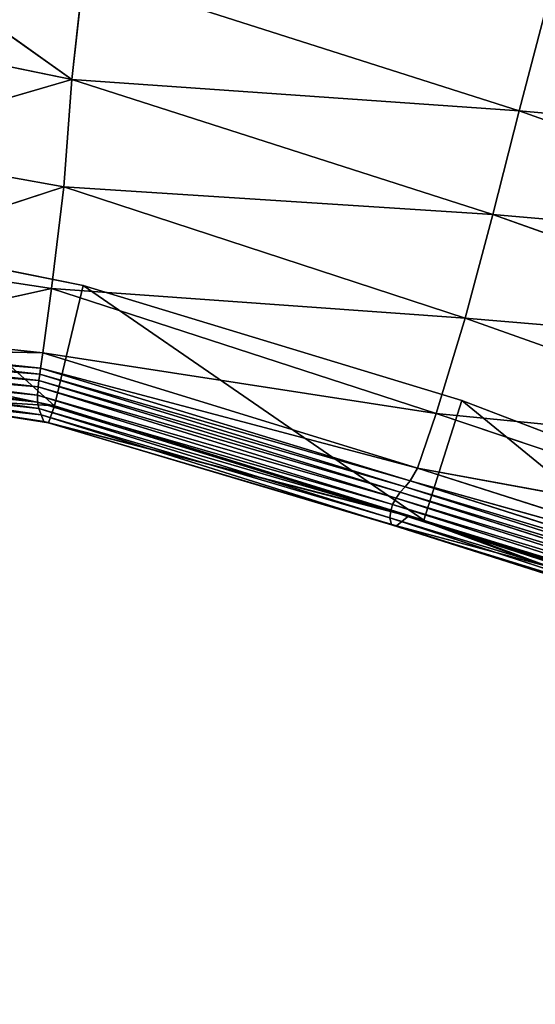
# Model space of a CAD drawing. Extents: x -327 to 321, y -332 to 363.
# Drawn here: x 58 to 78, y -74 to -36 of the extents above; entities that cross this region are included whole.
import ezdxf

# ---------------------------------------------------------------- set-up
doc = ezdxf.new("R2010")
doc.units = 0
doc.header["$MEASUREMENT"] = 0
doc.layers.get('0').update_dxf_attribs({"linetype": 'CONTINUOUS'})

# ---------------------------------------------------------------- blocks, each defined once
blk = doc.blocks.new('GROUP_2')
mesh = blk.add_polyface()
corners = [(179.528, 251.076, 22.307), (87.643, 424.181, 28.826), (86.73, 175.785, 46.272)]
mesh.append_faces([[corners[k] for k in face] for face in [(0, 1, 2)]])
mesh = blk.add_polyface()
corners = [(179.528, 251.076, 22.307), (86.73, 175.785, 46.272), (148.416, 102.98, 48)]
mesh.append_faces([[corners[k] for k in face] for face in [(0, 1, 2)]])
mesh = blk.add_polyface()
corners = [(253.59, 215.514, 21.732), (179.528, 251.076, 22.307), (148.416, 102.98, 48)]
mesh.append_faces([[corners[k] for k in face] for face in [(0, 1, 2)]])
mesh = blk.add_polyface()
corners = [(253.59, 215.514, 21.732), (148.416, 102.98, 48), (253.59, 97.628, 46.3)]
mesh.append_faces([[corners[k] for k in face] for face in [(0, 1, 2)]])
blk = doc.blocks.new('GROUP_1')
blk.add_blockref('GROUP_2', (17.996, 38.594, 412.53))
blk = doc.blocks.new('GROUP_12')
at = {"extrusion": (0, 0, -1), "zscale": -1}
blk.add_blockref('GROUP_1', (-543.172, 0), dxfattribs=at)
blk = doc.blocks.new('EOS_PUNCH_MQ')
at = {"color": 250}
blk.add_blockref('GROUP_12', (-271.586, -278.299, -0.08), dxfattribs=at)
blk = doc.blocks.new('GROUP_16')
at = {"color": 250}
for p, q in [((59.627, -38.397, 137.866), (50.745, -32.09, 139.419)), ((59.627, -38.397, 137.866), (60.083, -34.239, 138.84)), ((76.928, -39.619, 137.503), (60.083, -34.239, 138.84)), ((76.928, -39.619, 137.503), (77.959, -35.677, 138.152)), ((59.627, -38.397, 137.866), (50.335, -36.495, 138.62)), ((59.627, -38.397, 137.866), (50.685, -41.011, 137.255)), ((59.31, -42.557, 136.532), (59.627, -38.397, 137.866)), ((59.627, -38.397, 137.866), (75.903, -43.621, 136.612)), ((76.928, -39.619, 137.503), (59.627, -38.397, 137.866)), ((75.903, -43.621, 136.612), (76.928, -39.619, 137.503)), ((76.928, -39.619, 137.503), (92.201, -45.047, 136.116)), ((93.456, -41.096, 136.719), (76.928, -39.619, 137.503)), ((59.31, -42.557, 136.532), (50.685, -41.011, 137.255)), ((59.31, -42.557, 136.532), (50.956, -45.284, 135.203)), ((58.844, -46.49, 134.514), (59.31, -42.557, 136.532)), ((74.832, -47.639, 135.243), (59.31, -42.557, 136.532)), ((75.903, -43.621, 136.612), (59.31, -42.557, 136.532)), ((74.832, -47.639, 135.243), (75.903, -43.621, 136.612)), ((90.935, -48.992, 135.187), (75.903, -43.621, 136.612)), ((92.201, -45.047, 136.116), (75.903, -43.621, 136.612)), ((51.986, -44.762, 78.674), (58.96, -51.034, 77.749)), ((60.066, -46.367, 78.531), (51.986, -44.762, 78.674)), ((50.956, -45.284, 135.203), (58.844, -46.49, 134.514)), ((58.96, -51.034, 77.749), (60.066, -46.367, 78.531)), ((60.066, -46.367, 78.531), (73.24, -55.459, 78.912)), ((74.715, -50.829, 78.996), (60.066, -46.367, 78.531)), ((58.844, -46.49, 134.514), (51.134, -48.19, 131.463)), ((58.507, -48.98, 130.712), (58.844, -46.49, 134.514)), ((73.712, -51.324, 133.122), (58.844, -46.49, 134.514)), ((74.832, -47.639, 135.243), (58.844, -46.49, 134.514)), ((73.712, -51.324, 133.122), (74.832, -47.639, 135.243)), ((89.665, -52.897, 133.985), (74.832, -47.639, 135.243)), ((90.935, -48.992, 135.187), (74.832, -47.639, 135.243)), ((58.507, -48.98, 130.712), (51.134, -48.19, 131.463)), ((58.413, -49.565, 126.045), (51.193, -48.829, 126.65)), ((58.507, -48.98, 130.712), (51.193, -48.829, 126.65)), ((58.413, -49.565, 126.045), (51.224, -48.999, 121.768)), ((58.413, -49.565, 126.045), (58.507, -48.98, 130.712)), ((58.507, -48.98, 130.712), (72.99, -53.438, 129.306)), ((73.712, -51.324, 133.122), (58.507, -48.98, 130.712)), ((58.352, -50.046, 116.495), (51.25, -49.254, 116.884)), ((58.329, -50.293, 111.678), (51.274, -49.476, 111.991)), ((58.352, -50.046, 116.495), (51.274, -49.476, 111.991)), ((51.792, -49.521, 77.708), (58.96, -51.034, 77.749)), ((51.305, -49.719, 107.093), (58.329, -50.293, 111.678)), ((51.305, -49.719, 107.093), (58.297, -50.613, 106.85)), ((58.296, -50.885, 102), (51.341, -49.908, 102.186)), ((51.341, -49.908, 102.186), (58.297, -50.613, 106.85)), ((58.352, -50.046, 116.495), (58.384, -49.804, 121.284)), ((58.384, -49.804, 121.284), (58.413, -49.565, 126.045)), ((58.384, -49.804, 121.284), (72.517, -54.159, 120.267)), ((72.712, -53.928, 124.822), (58.384, -49.804, 121.284)), ((72.712, -53.928, 124.822), (58.413, -49.565, 126.045)), ((72.99, -53.438, 129.306), (58.413, -49.565, 126.045)), ((51.417, -50.154, 97.284), (58.348, -51.129, 97.135)), ((58.329, -50.293, 111.678), (58.297, -50.613, 106.85)), ((58.329, -50.293, 111.678), (58.352, -50.046, 116.495)), ((72.17, -54.603, 111.057), (58.329, -50.293, 111.678)), ((58.329, -50.293, 111.678), (72.322, -54.373, 115.675)), ((58.352, -50.046, 116.495), (72.517, -54.159, 120.267)), ((58.352, -50.046, 116.495), (72.322, -54.373, 115.675)), ((51.506, -50.392, 92.385), (58.348, -51.129, 97.135)), ((58.437, -51.379, 92.243), (51.506, -50.392, 92.385)), ((51.592, -50.617, 87.493), (58.437, -51.379, 92.243)), ((51.592, -50.617, 87.493), (58.545, -51.636, 87.32)), ((58.96, -51.034, 77.749), (51.655, -50.581, 82.604)), ((58.72, -51.691, 82.395), (51.655, -50.581, 82.604)), ((51.655, -50.581, 82.604), (58.545, -51.636, 87.32)), ((58.297, -50.613, 106.85), (58.296, -50.885, 102)), ((58.297, -50.613, 106.85), (72.17, -54.603, 111.057)), ((58.297, -50.613, 106.85), (72.033, -54.844, 106.418)), ((71.96, -55.101, 101.729), (58.296, -50.885, 102)), ((58.296, -50.885, 102), (58.348, -51.129, 97.135)), ((58.296, -50.885, 102), (72.033, -54.844, 106.418)), ((58.72, -51.691, 82.395), (58.96, -51.034, 77.749)), ((58.96, -51.034, 77.749), (73.24, -55.459, 78.912)), ((73.24, -55.459, 78.912), (74.715, -50.829, 78.996)), ((74.715, -50.829, 78.996), (86.311, -60.316, 80.844)), ((87.552, -55.742, 79.772), (74.715, -50.829, 78.996)), ((58.348, -51.129, 97.135), (71.96, -55.101, 101.729)), ((58.348, -51.129, 97.135), (71.923, -55.364, 97.049)), ((58.348, -51.129, 97.135), (58.437, -51.379, 92.243)), ((58.437, -51.379, 92.243), (71.923, -55.364, 97.049)), ((71.986, -55.628, 92.402), (58.437, -51.379, 92.243)), ((58.437, -51.379, 92.243), (58.545, -51.636, 87.32)), ((72.99, -53.438, 129.306), (73.712, -51.324, 133.122)), ((73.712, -51.324, 133.122), (88.468, -56.29, 131.668)), ((89.665, -52.897, 133.985), (73.712, -51.324, 133.122)), ((58.545, -51.636, 87.32), (71.986, -55.628, 92.402)), ((58.545, -51.636, 87.32), (72.177, -55.678, 87.788)), ((58.545, -51.636, 87.32), (58.72, -51.691, 82.395)), ((72.657, -55.284, 83.25), (58.545, -51.636, 87.32)), ((72.657, -55.284, 83.25), (58.72, -51.691, 82.395)), ((58.72, -51.691, 82.395), (73.24, -55.459, 78.912)), ((72.712, -53.928, 124.822), (72.99, -53.438, 129.306)), ((87.637, -58.125, 127.879), (72.99, -53.438, 129.306)), ((88.468, -56.29, 131.668), (72.99, -53.438, 129.306)), ((72.517, -54.159, 120.267), (72.712, -53.928, 124.822)), ((87.206, -58.568, 123.557), (72.712, -53.928, 124.822)), ((87.637, -58.125, 127.879), (72.712, -53.928, 124.822)), ((72.322, -54.373, 115.675), (72.17, -54.603, 111.057)), ((72.517, -54.159, 120.267), (72.322, -54.373, 115.675)), ((86.579, -58.96, 114.759), (72.322, -54.373, 115.675)), ((72.322, -54.373, 115.675), (86.875, -58.766, 119.163)), ((72.517, -54.159, 120.267), (87.206, -58.568, 123.557)), ((72.517, -54.159, 120.267), (86.875, -58.766, 119.163)), ((72.033, -54.844, 106.418), (71.96, -55.101, 101.729)), ((72.17, -54.603, 111.057), (72.033, -54.844, 106.418)), ((72.033, -54.844, 106.418), (86.297, -59.144, 110.318)), ((72.033, -54.844, 106.418), (86.028, -59.342, 105.841)), ((72.17, -54.603, 111.057), (86.579, -58.96, 114.759)), ((71.96, -55.101, 101.729), (71.923, -55.364, 97.049)), ((86.028, -59.342, 105.841), (71.96, -55.101, 101.729)), ((85.857, -59.592, 101.299), (71.96, -55.101, 101.729)), ((71.923, -55.364, 97.049), (85.857, -59.592, 101.299)), ((71.923, -55.364, 97.049), (85.762, -59.896, 96.762)), ((71.923, -55.364, 97.049), (71.986, -55.628, 92.402)), ((85.762, -59.896, 96.762), (71.986, -55.628, 92.402)), ((85.815, -60.036, 92.222), (71.986, -55.628, 92.402)), ((71.986, -55.628, 92.402), (72.177, -55.678, 87.788)), ((72.177, -55.678, 87.788), (72.657, -55.284, 83.25)), ((86.392, -59.548, 83.887), (72.657, -55.284, 83.25)), ((72.657, -55.284, 83.25), (86.311, -60.316, 80.844)), ((72.657, -55.284, 83.25), (73.24, -55.459, 78.912)), ((72.657, -55.284, 83.25), (86.171, -59.429, 87.865)), ((73.24, -55.459, 78.912), (86.311, -60.316, 80.844)), ((72.177, -55.678, 87.788), (85.815, -60.036, 92.222)), ((72.177, -55.678, 87.788), (86.171, -59.429, 87.865))]:
    blk.add_line(p, q, dxfattribs=at)
mesh = blk.add_polyface(dxfattribs=at)
corners = [(59.627, -38.397, 137.866), (50.745, -32.09, 139.419), (50.335, -36.495, 138.62)]
mesh.append_faces([[corners[k] for k in face] for face in [(0, 1, 2)]], dxfattribs={"color": 250})
mesh = blk.add_polyface(dxfattribs=at)
corners = [(60.083, -34.239, 138.84), (50.745, -32.09, 139.419), (59.627, -38.397, 137.866)]
mesh.append_faces([[corners[k] for k in face] for face in [(0, 1, 2)]], dxfattribs={"color": 250})
mesh = blk.add_polyface(dxfattribs=at)
corners = [(76.928, -39.619, 137.503), (60.083, -34.239, 138.84), (59.627, -38.397, 137.866)]
mesh.append_faces([[corners[k] for k in face] for face in [(0, 1, 2)]], dxfattribs={"color": 250})
mesh = blk.add_polyface(dxfattribs=at)
corners = [(77.959, -35.677, 138.152), (60.083, -34.239, 138.84), (76.928, -39.619, 137.503)]
mesh.append_faces([[corners[k] for k in face] for face in [(0, 1, 2)]], dxfattribs={"color": 250})
mesh = blk.add_polyface(dxfattribs=at)
corners = [(93.456, -41.096, 136.719), (77.959, -35.677, 138.152), (76.928, -39.619, 137.503)]
mesh.append_faces([[corners[k] for k in face] for face in [(0, 1, 2)]], dxfattribs={"color": 250})
mesh = blk.add_polyface(dxfattribs=at)
corners = [(59.627, -38.397, 137.866), (50.335, -36.495, 138.62), (50.685, -41.011, 137.255)]
mesh.append_faces([[corners[k] for k in face] for face in [(0, 1, 2)]], dxfattribs={"color": 250})
mesh = blk.add_polyface(dxfattribs=at)
corners = [(59.627, -38.397, 137.866), (50.685, -41.011, 137.255), (59.31, -42.557, 136.532)]
mesh.append_faces([[corners[k] for k in face] for face in [(0, 1, 2)]], dxfattribs={"color": 250})
mesh = blk.add_polyface(dxfattribs=at)
corners = [(75.903, -43.621, 136.612), (59.627, -38.397, 137.866), (59.31, -42.557, 136.532)]
mesh.append_faces([[corners[k] for k in face] for face in [(0, 1, 2)]], dxfattribs={"color": 250})
mesh = blk.add_polyface(dxfattribs=at)
corners = [(76.928, -39.619, 137.503), (59.627, -38.397, 137.866), (75.903, -43.621, 136.612)]
mesh.append_faces([[corners[k] for k in face] for face in [(0, 1, 2)]], dxfattribs={"color": 250})
mesh = blk.add_polyface(dxfattribs=at)
corners = [(92.201, -45.047, 136.116), (76.928, -39.619, 137.503), (75.903, -43.621, 136.612)]
mesh.append_faces([[corners[k] for k in face] for face in [(0, 1, 2)]], dxfattribs={"color": 250})
mesh = blk.add_polyface(dxfattribs=at)
corners = [(93.456, -41.096, 136.719), (76.928, -39.619, 137.503), (92.201, -45.047, 136.116)]
mesh.append_faces([[corners[k] for k in face] for face in [(0, 1, 2)]], dxfattribs={"color": 250})
mesh = blk.add_polyface(dxfattribs=at)
corners = [(59.31, -42.557, 136.532), (50.685, -41.011, 137.255), (50.956, -45.284, 135.203)]
mesh.append_faces([[corners[k] for k in face] for face in [(0, 1, 2)]], dxfattribs={"color": 250})
mesh = blk.add_polyface(dxfattribs=at)
corners = [(59.31, -42.557, 136.532), (50.956, -45.284, 135.203), (58.844, -46.49, 134.514)]
mesh.append_faces([[corners[k] for k in face] for face in [(0, 1, 2)]], dxfattribs={"color": 250})
mesh = blk.add_polyface(dxfattribs=at)
corners = [(74.832, -47.639, 135.243), (59.31, -42.557, 136.532), (58.844, -46.49, 134.514)]
mesh.append_faces([[corners[k] for k in face] for face in [(0, 1, 2)]], dxfattribs={"color": 250})
mesh = blk.add_polyface(dxfattribs=at)
corners = [(75.903, -43.621, 136.612), (59.31, -42.557, 136.532), (74.832, -47.639, 135.243)]
mesh.append_faces([[corners[k] for k in face] for face in [(0, 1, 2)]], dxfattribs={"color": 250})
mesh = blk.add_polyface(dxfattribs=at)
corners = [(90.935, -48.992, 135.187), (75.903, -43.621, 136.612), (74.832, -47.639, 135.243)]
mesh.append_faces([[corners[k] for k in face] for face in [(0, 1, 2)]], dxfattribs={"color": 250})
mesh = blk.add_polyface(dxfattribs=at)
corners = [(92.201, -45.047, 136.116), (75.903, -43.621, 136.612), (90.935, -48.992, 135.187)]
mesh.append_faces([[corners[k] for k in face] for face in [(0, 1, 2)]], dxfattribs={"color": 250})
mesh = blk.add_polyface(dxfattribs=at)
corners = [(58.96, -51.034, 77.749), (51.792, -49.521, 77.708), (51.986, -44.762, 78.674)]
mesh.append_faces([[corners[k] for k in face] for face in [(0, 1, 2)]], dxfattribs={"color": 250})
mesh = blk.add_polyface(dxfattribs=at)
corners = [(60.066, -46.367, 78.531), (58.96, -51.034, 77.749), (51.986, -44.762, 78.674)]
mesh.append_faces([[corners[k] for k in face] for face in [(0, 1, 2)]], dxfattribs={"color": 250})
mesh = blk.add_polyface(dxfattribs=at)
corners = [(50.956, -45.284, 135.203), (51.134, -48.19, 131.463), (58.844, -46.49, 134.514)]
mesh.append_faces([[corners[k] for k in face] for face in [(0, 1, 2)]], dxfattribs={"color": 250})
mesh = blk.add_polyface(dxfattribs=at)
corners = [(73.24, -55.459, 78.912), (58.96, -51.034, 77.749), (60.066, -46.367, 78.531)]
mesh.append_faces([[corners[k] for k in face] for face in [(0, 1, 2)]], dxfattribs={"color": 250})
mesh = blk.add_polyface(dxfattribs=at)
corners = [(74.715, -50.829, 78.996), (73.24, -55.459, 78.912), (60.066, -46.367, 78.531)]
mesh.append_faces([[corners[k] for k in face] for face in [(0, 1, 2)]], dxfattribs={"color": 250})
mesh = blk.add_polyface(dxfattribs=at)
corners = [(58.844, -46.49, 134.514), (51.134, -48.19, 131.463), (58.507, -48.98, 130.712)]
mesh.append_faces([[corners[k] for k in face] for face in [(0, 1, 2)]], dxfattribs={"color": 250})
mesh = blk.add_polyface(dxfattribs=at)
corners = [(58.844, -46.49, 134.514), (58.507, -48.98, 130.712), (73.712, -51.324, 133.122)]
mesh.append_faces([[corners[k] for k in face] for face in [(0, 1, 2)]], dxfattribs={"color": 250})
mesh = blk.add_polyface(dxfattribs=at)
corners = [(74.832, -47.639, 135.243), (58.844, -46.49, 134.514), (73.712, -51.324, 133.122)]
mesh.append_faces([[corners[k] for k in face] for face in [(0, 1, 2)]], dxfattribs={"color": 250})
mesh = blk.add_polyface(dxfattribs=at)
corners = [(89.665, -52.897, 133.985), (74.832, -47.639, 135.243), (73.712, -51.324, 133.122)]
mesh.append_faces([[corners[k] for k in face] for face in [(0, 1, 2)]], dxfattribs={"color": 250})
mesh = blk.add_polyface(dxfattribs=at)
corners = [(90.935, -48.992, 135.187), (74.832, -47.639, 135.243), (89.665, -52.897, 133.985)]
mesh.append_faces([[corners[k] for k in face] for face in [(0, 1, 2)]], dxfattribs={"color": 250})
mesh = blk.add_polyface(dxfattribs=at)
corners = [(51.134, -48.19, 131.463), (51.193, -48.829, 126.65), (58.507, -48.98, 130.712)]
mesh.append_faces([[corners[k] for k in face] for face in [(0, 1, 2)]], dxfattribs={"color": 250})
mesh = blk.add_polyface(dxfattribs=at)
corners = [(51.193, -48.829, 126.65), (51.224, -48.999, 121.768), (58.413, -49.565, 126.045)]
mesh.append_faces([[corners[k] for k in face] for face in [(0, 1, 2)]], dxfattribs={"color": 250})
mesh = blk.add_polyface(dxfattribs=at)
corners = [(58.507, -48.98, 130.712), (51.193, -48.829, 126.65), (58.413, -49.565, 126.045)]
mesh.append_faces([[corners[k] for k in face] for face in [(0, 1, 2)]], dxfattribs={"color": 250})
mesh = blk.add_polyface(dxfattribs=at)
corners = [(58.384, -49.804, 121.284), (51.25, -49.254, 116.884), (58.352, -50.046, 116.495), (51.224, -48.999, 121.768), (58.413, -49.565, 126.045)]
mesh.append_faces([[corners[k] for k in face] for face in [(0, 1, 2), (3, 0, 4)]], dxfattribs={"vtx0": -1, "color": 250})
mesh.append_faces([[corners[k] for k in face] for face in [(1, 0, 3)]], dxfattribs={"vtx0": -1, "vtx1": -1, "color": 250})
mesh = blk.add_polyface(dxfattribs=at)
corners = [(58.507, -48.98, 130.712), (58.413, -49.565, 126.045), (72.99, -53.438, 129.306)]
mesh.append_faces([[corners[k] for k in face] for face in [(0, 1, 2)]], dxfattribs={"color": 250})
mesh = blk.add_polyface(dxfattribs=at)
corners = [(73.712, -51.324, 133.122), (58.507, -48.98, 130.712), (72.99, -53.438, 129.306)]
mesh.append_faces([[corners[k] for k in face] for face in [(0, 1, 2)]], dxfattribs={"color": 250})
mesh = blk.add_polyface(dxfattribs=at)
corners = [(51.25, -49.254, 116.884), (51.274, -49.476, 111.991), (58.352, -50.046, 116.495)]
mesh.append_faces([[corners[k] for k in face] for face in [(0, 1, 2)]], dxfattribs={"color": 250})
mesh = blk.add_polyface(dxfattribs=at)
corners = [(51.274, -49.476, 111.991), (51.305, -49.719, 107.093), (58.329, -50.293, 111.678)]
mesh.append_faces([[corners[k] for k in face] for face in [(0, 1, 2)]], dxfattribs={"color": 250})
mesh = blk.add_polyface(dxfattribs=at)
corners = [(58.352, -50.046, 116.495), (51.274, -49.476, 111.991), (58.329, -50.293, 111.678)]
mesh.append_faces([[corners[k] for k in face] for face in [(0, 1, 2)]], dxfattribs={"color": 250})
mesh = blk.add_polyface(dxfattribs=at)
corners = [(51.655, -50.581, 82.604), (51.792, -49.521, 77.708), (58.96, -51.034, 77.749)]
mesh.append_faces([[corners[k] for k in face] for face in [(0, 1, 2)]], dxfattribs={"color": 250})
mesh = blk.add_polyface(dxfattribs=at)
corners = [(58.329, -50.293, 111.678), (51.305, -49.719, 107.093), (58.297, -50.613, 106.85)]
mesh.append_faces([[corners[k] for k in face] for face in [(0, 1, 2)]], dxfattribs={"color": 250})
mesh = blk.add_polyface(dxfattribs=at)
corners = [(51.305, -49.719, 107.093), (51.341, -49.908, 102.186), (58.297, -50.613, 106.85)]
mesh.append_faces([[corners[k] for k in face] for face in [(0, 1, 2)]], dxfattribs={"color": 250})
mesh = blk.add_polyface(dxfattribs=at)
corners = [(58.296, -50.885, 102), (51.417, -50.154, 97.284), (58.348, -51.129, 97.135), (51.341, -49.908, 102.186)]
mesh.append_faces([[corners[k] for k in face] for face in [(0, 1, 2), (1, 0, 3)]], dxfattribs={"vtx0": -1, "color": 250})
mesh = blk.add_polyface(dxfattribs=at)
corners = [(58.297, -50.613, 106.85), (51.341, -49.908, 102.186), (58.296, -50.885, 102)]
mesh.append_faces([[corners[k] for k in face] for face in [(0, 1, 2)]], dxfattribs={"color": 250})
mesh = blk.add_polyface(dxfattribs=at)
corners = [(58.384, -49.804, 121.284), (58.352, -50.046, 116.495), (72.517, -54.159, 120.267)]
mesh.append_faces([[corners[k] for k in face] for face in [(0, 1, 2)]], dxfattribs={"color": 250})
mesh = blk.add_polyface(dxfattribs=at)
corners = [(58.413, -49.565, 126.045), (58.384, -49.804, 121.284), (72.712, -53.928, 124.822)]
mesh.append_faces([[corners[k] for k in face] for face in [(0, 1, 2)]], dxfattribs={"color": 250})
mesh = blk.add_polyface(dxfattribs=at)
corners = [(72.712, -53.928, 124.822), (58.384, -49.804, 121.284), (72.517, -54.159, 120.267)]
mesh.append_faces([[corners[k] for k in face] for face in [(0, 1, 2)]], dxfattribs={"color": 250})
mesh = blk.add_polyface(dxfattribs=at)
corners = [(72.99, -53.438, 129.306), (58.413, -49.565, 126.045), (72.712, -53.928, 124.822)]
mesh.append_faces([[corners[k] for k in face] for face in [(0, 1, 2)]], dxfattribs={"color": 250})
mesh = blk.add_polyface(dxfattribs=at)
corners = [(51.417, -50.154, 97.284), (51.506, -50.392, 92.385), (58.348, -51.129, 97.135)]
mesh.append_faces([[corners[k] for k in face] for face in [(0, 1, 2)]], dxfattribs={"color": 250})
mesh = blk.add_polyface(dxfattribs=at)
corners = [(58.329, -50.293, 111.678), (58.297, -50.613, 106.85), (72.17, -54.603, 111.057)]
mesh.append_faces([[corners[k] for k in face] for face in [(0, 1, 2)]], dxfattribs={"color": 250})
mesh = blk.add_polyface(dxfattribs=at)
corners = [(58.352, -50.046, 116.495), (58.329, -50.293, 111.678), (72.322, -54.373, 115.675)]
mesh.append_faces([[corners[k] for k in face] for face in [(0, 1, 2)]], dxfattribs={"color": 250})
mesh = blk.add_polyface(dxfattribs=at)
corners = [(72.322, -54.373, 115.675), (58.329, -50.293, 111.678), (72.17, -54.603, 111.057)]
mesh.append_faces([[corners[k] for k in face] for face in [(0, 1, 2)]], dxfattribs={"color": 250})
mesh = blk.add_polyface(dxfattribs=at)
corners = [(72.517, -54.159, 120.267), (58.352, -50.046, 116.495), (72.322, -54.373, 115.675)]
mesh.append_faces([[corners[k] for k in face] for face in [(0, 1, 2)]], dxfattribs={"color": 250})
mesh = blk.add_polyface(dxfattribs=at)
corners = [(51.506, -50.392, 92.385), (51.592, -50.617, 87.493), (58.437, -51.379, 92.243)]
mesh.append_faces([[corners[k] for k in face] for face in [(0, 1, 2)]], dxfattribs={"color": 250})
mesh = blk.add_polyface(dxfattribs=at)
corners = [(58.348, -51.129, 97.135), (51.506, -50.392, 92.385), (58.437, -51.379, 92.243)]
mesh.append_faces([[corners[k] for k in face] for face in [(0, 1, 2)]], dxfattribs={"color": 250})
mesh = blk.add_polyface(dxfattribs=at)
corners = [(51.592, -50.617, 87.493), (51.655, -50.581, 82.604), (58.545, -51.636, 87.32)]
mesh.append_faces([[corners[k] for k in face] for face in [(0, 1, 2)]], dxfattribs={"color": 250})
mesh = blk.add_polyface(dxfattribs=at)
corners = [(58.437, -51.379, 92.243), (51.592, -50.617, 87.493), (58.545, -51.636, 87.32)]
mesh.append_faces([[corners[k] for k in face] for face in [(0, 1, 2)]], dxfattribs={"color": 250})
mesh = blk.add_polyface(dxfattribs=at)
corners = [(51.655, -50.581, 82.604), (58.96, -51.034, 77.749), (58.72, -51.691, 82.395)]
mesh.append_faces([[corners[k] for k in face] for face in [(0, 1, 2)]], dxfattribs={"color": 250})
mesh = blk.add_polyface(dxfattribs=at)
corners = [(58.545, -51.636, 87.32), (51.655, -50.581, 82.604), (58.72, -51.691, 82.395)]
mesh.append_faces([[corners[k] for k in face] for face in [(0, 1, 2)]], dxfattribs={"color": 250})
mesh = blk.add_polyface(dxfattribs=at)
corners = [(58.297, -50.613, 106.85), (58.296, -50.885, 102), (72.033, -54.844, 106.418)]
mesh.append_faces([[corners[k] for k in face] for face in [(0, 1, 2)]], dxfattribs={"color": 250})
mesh = blk.add_polyface(dxfattribs=at)
corners = [(72.17, -54.603, 111.057), (58.297, -50.613, 106.85), (72.033, -54.844, 106.418)]
mesh.append_faces([[corners[k] for k in face] for face in [(0, 1, 2)]], dxfattribs={"color": 250})
mesh = blk.add_polyface(dxfattribs=at)
corners = [(58.296, -50.885, 102), (58.348, -51.129, 97.135), (71.96, -55.101, 101.729)]
mesh.append_faces([[corners[k] for k in face] for face in [(0, 1, 2)]], dxfattribs={"color": 250})
mesh = blk.add_polyface(dxfattribs=at)
corners = [(72.033, -54.844, 106.418), (58.296, -50.885, 102), (71.96, -55.101, 101.729)]
mesh.append_faces([[corners[k] for k in face] for face in [(0, 1, 2)]], dxfattribs={"color": 250})
mesh = blk.add_polyface(dxfattribs=at)
corners = [(58.72, -51.691, 82.395), (58.96, -51.034, 77.749), (73.24, -55.459, 78.912)]
mesh.append_faces([[corners[k] for k in face] for face in [(0, 1, 2)]], dxfattribs={"color": 250})
mesh = blk.add_polyface(dxfattribs=at)
corners = [(86.311, -60.316, 80.844), (73.24, -55.459, 78.912), (74.715, -50.829, 78.996)]
mesh.append_faces([[corners[k] for k in face] for face in [(0, 1, 2)]], dxfattribs={"color": 250})
mesh = blk.add_polyface(dxfattribs=at)
corners = [(87.552, -55.742, 79.772), (86.311, -60.316, 80.844), (74.715, -50.829, 78.996)]
mesh.append_faces([[corners[k] for k in face] for face in [(0, 1, 2)]], dxfattribs={"color": 250})
mesh = blk.add_polyface(dxfattribs=at)
corners = [(71.96, -55.101, 101.729), (58.348, -51.129, 97.135), (71.923, -55.364, 97.049)]
mesh.append_faces([[corners[k] for k in face] for face in [(0, 1, 2)]], dxfattribs={"color": 250})
mesh = blk.add_polyface(dxfattribs=at)
corners = [(58.348, -51.129, 97.135), (58.437, -51.379, 92.243), (71.923, -55.364, 97.049)]
mesh.append_faces([[corners[k] for k in face] for face in [(0, 1, 2)]], dxfattribs={"color": 250})
mesh = blk.add_polyface(dxfattribs=at)
corners = [(71.986, -55.628, 92.402), (58.437, -51.379, 92.243), (58.545, -51.636, 87.32)]
mesh.append_faces([[corners[k] for k in face] for face in [(0, 1, 2)]], dxfattribs={"color": 250})
mesh = blk.add_polyface(dxfattribs=at)
corners = [(71.923, -55.364, 97.049), (58.437, -51.379, 92.243), (71.986, -55.628, 92.402)]
mesh.append_faces([[corners[k] for k in face] for face in [(0, 1, 2)]], dxfattribs={"color": 250})
mesh = blk.add_polyface(dxfattribs=at)
corners = [(73.712, -51.324, 133.122), (72.99, -53.438, 129.306), (88.468, -56.29, 131.668)]
mesh.append_faces([[corners[k] for k in face] for face in [(0, 1, 2)]], dxfattribs={"color": 250})
mesh = blk.add_polyface(dxfattribs=at)
corners = [(89.665, -52.897, 133.985), (73.712, -51.324, 133.122), (88.468, -56.29, 131.668)]
mesh.append_faces([[corners[k] for k in face] for face in [(0, 1, 2)]], dxfattribs={"color": 250})
mesh = blk.add_polyface(dxfattribs=at)
corners = [(71.986, -55.628, 92.402), (58.545, -51.636, 87.32), (72.177, -55.678, 87.788)]
mesh.append_faces([[corners[k] for k in face] for face in [(0, 1, 2)]], dxfattribs={"color": 250})
mesh = blk.add_polyface(dxfattribs=at)
corners = [(58.545, -51.636, 87.32), (58.72, -51.691, 82.395), (72.657, -55.284, 83.25)]
mesh.append_faces([[corners[k] for k in face] for face in [(0, 1, 2)]], dxfattribs={"color": 250})
mesh = blk.add_polyface(dxfattribs=at)
corners = [(72.177, -55.678, 87.788), (58.545, -51.636, 87.32), (72.657, -55.284, 83.25)]
mesh.append_faces([[corners[k] for k in face] for face in [(0, 1, 2)]], dxfattribs={"color": 250})
mesh = blk.add_polyface(dxfattribs=at)
corners = [(72.657, -55.284, 83.25), (58.72, -51.691, 82.395), (73.24, -55.459, 78.912)]
mesh.append_faces([[corners[k] for k in face] for face in [(0, 1, 2)]], dxfattribs={"color": 250})
mesh = blk.add_polyface(dxfattribs=at)
corners = [(72.99, -53.438, 129.306), (72.712, -53.928, 124.822), (87.637, -58.125, 127.879)]
mesh.append_faces([[corners[k] for k in face] for face in [(0, 1, 2)]], dxfattribs={"color": 250})
mesh = blk.add_polyface(dxfattribs=at)
corners = [(88.468, -56.29, 131.668), (72.99, -53.438, 129.306), (87.637, -58.125, 127.879)]
mesh.append_faces([[corners[k] for k in face] for face in [(0, 1, 2)]], dxfattribs={"color": 250})
mesh = blk.add_polyface(dxfattribs=at)
corners = [(72.712, -53.928, 124.822), (72.517, -54.159, 120.267), (87.206, -58.568, 123.557)]
mesh.append_faces([[corners[k] for k in face] for face in [(0, 1, 2)]], dxfattribs={"color": 250})
mesh = blk.add_polyface(dxfattribs=at)
corners = [(87.637, -58.125, 127.879), (72.712, -53.928, 124.822), (87.206, -58.568, 123.557)]
mesh.append_faces([[corners[k] for k in face] for face in [(0, 1, 2)]], dxfattribs={"color": 250})
mesh = blk.add_polyface(dxfattribs=at)
corners = [(72.322, -54.373, 115.675), (72.17, -54.603, 111.057), (86.579, -58.96, 114.759)]
mesh.append_faces([[corners[k] for k in face] for face in [(0, 1, 2)]], dxfattribs={"color": 250})
mesh = blk.add_polyface(dxfattribs=at)
corners = [(72.517, -54.159, 120.267), (72.322, -54.373, 115.675), (86.875, -58.766, 119.163)]
mesh.append_faces([[corners[k] for k in face] for face in [(0, 1, 2)]], dxfattribs={"color": 250})
mesh = blk.add_polyface(dxfattribs=at)
corners = [(86.875, -58.766, 119.163), (72.322, -54.373, 115.675), (86.579, -58.96, 114.759)]
mesh.append_faces([[corners[k] for k in face] for face in [(0, 1, 2)]], dxfattribs={"color": 250})
mesh = blk.add_polyface(dxfattribs=at)
corners = [(87.206, -58.568, 123.557), (72.517, -54.159, 120.267), (86.875, -58.766, 119.163)]
mesh.append_faces([[corners[k] for k in face] for face in [(0, 1, 2)]], dxfattribs={"color": 250})
mesh = blk.add_polyface(dxfattribs=at)
corners = [(72.033, -54.844, 106.418), (71.96, -55.101, 101.729), (86.028, -59.342, 105.841)]
mesh.append_faces([[corners[k] for k in face] for face in [(0, 1, 2)]], dxfattribs={"color": 250})
mesh = blk.add_polyface(dxfattribs=at)
corners = [(86.579, -58.96, 114.759), (86.297, -59.144, 110.318), (100.594, -63.748, 109.479), (72.17, -54.603, 111.057), (72.033, -54.844, 106.418)]
mesh.append_faces([[corners[k] for k in face] for face in [(0, 1, 2)]], dxfattribs={"vtx0": -1, "color": 250})
mesh.append_faces([[corners[k] for k in face] for face in [(1, 0, 3)]], dxfattribs={"vtx0": -1, "vtx2": -1, "color": 250})
mesh.append_faces([[corners[k] for k in face] for face in [(3, 4, 1)]], dxfattribs={"vtx2": -1, "color": 250})
mesh = blk.add_polyface(dxfattribs=at)
corners = [(86.297, -59.144, 110.318), (72.033, -54.844, 106.418), (86.028, -59.342, 105.841)]
mesh.append_faces([[corners[k] for k in face] for face in [(0, 1, 2)]], dxfattribs={"color": 250})
mesh = blk.add_polyface(dxfattribs=at)
corners = [(71.96, -55.101, 101.729), (71.923, -55.364, 97.049), (85.857, -59.592, 101.299)]
mesh.append_faces([[corners[k] for k in face] for face in [(0, 1, 2)]], dxfattribs={"color": 250})
mesh = blk.add_polyface(dxfattribs=at)
corners = [(100.216, -63.952, 105.117), (71.96, -55.101, 101.729), (85.857, -59.592, 101.299), (86.028, -59.342, 105.841)]
mesh.append_faces([[corners[k] for k in face] for face in [(0, 1, 2), (1, 0, 3)]], dxfattribs={"vtx0": -1, "color": 250})
mesh = blk.add_polyface(dxfattribs=at)
corners = [(85.857, -59.592, 101.299), (71.923, -55.364, 97.049), (85.762, -59.896, 96.762)]
mesh.append_faces([[corners[k] for k in face] for face in [(0, 1, 2)]], dxfattribs={"color": 250})
mesh = blk.add_polyface(dxfattribs=at)
corners = [(71.923, -55.364, 97.049), (71.986, -55.628, 92.402), (85.762, -59.896, 96.762)]
mesh.append_faces([[corners[k] for k in face] for face in [(0, 1, 2)]], dxfattribs={"color": 250})
mesh = blk.add_polyface(dxfattribs=at)
corners = [(71.986, -55.628, 92.402), (72.177, -55.678, 87.788), (85.815, -60.036, 92.222)]
mesh.append_faces([[corners[k] for k in face] for face in [(0, 1, 2)]], dxfattribs={"color": 250})
mesh = blk.add_polyface(dxfattribs=at)
corners = [(85.762, -59.896, 96.762), (71.986, -55.628, 92.402), (85.815, -60.036, 92.222)]
mesh.append_faces([[corners[k] for k in face] for face in [(0, 1, 2)]], dxfattribs={"color": 250})
mesh = blk.add_polyface(dxfattribs=at)
corners = [(86.171, -59.429, 87.865), (72.177, -55.678, 87.788), (72.657, -55.284, 83.25)]
mesh.append_faces([[corners[k] for k in face] for face in [(0, 1, 2)]], dxfattribs={"color": 250})
mesh = blk.add_polyface(dxfattribs=at)
corners = [(86.392, -59.548, 83.887), (72.657, -55.284, 83.25), (86.311, -60.316, 80.844)]
mesh.append_faces([[corners[k] for k in face] for face in [(0, 1, 2)]], dxfattribs={"color": 250})
mesh = blk.add_polyface(dxfattribs=at)
corners = [(72.657, -55.284, 83.25), (73.24, -55.459, 78.912), (86.311, -60.316, 80.844)]
mesh.append_faces([[corners[k] for k in face] for face in [(0, 1, 2)]], dxfattribs={"color": 250})
mesh = blk.add_polyface(dxfattribs=at)
corners = [(86.171, -59.429, 87.865), (72.657, -55.284, 83.25), (86.392, -59.548, 83.887)]
mesh.append_faces([[corners[k] for k in face] for face in [(0, 1, 2)]], dxfattribs={"color": 250})
mesh = blk.add_polyface(dxfattribs=at)
corners = [(85.815, -60.036, 92.222), (72.177, -55.678, 87.788), (86.171, -59.429, 87.865)]
mesh.append_faces([[corners[k] for k in face] for face in [(0, 1, 2)]], dxfattribs={"color": 250})
blk = doc.blocks.new('EOS_SPECTRUM_MQ')
blk.add_blockref('GROUP_16', (0, 0))

msp = doc.modelspace()

# ---------------------------------------------------------------- block references
for name in ['EOS_SPECTRUM_MQ', 'EOS_PUNCH_MQ']:
    msp.add_blockref(name, (0, 0))

doc.saveas('drawing.dxf')
